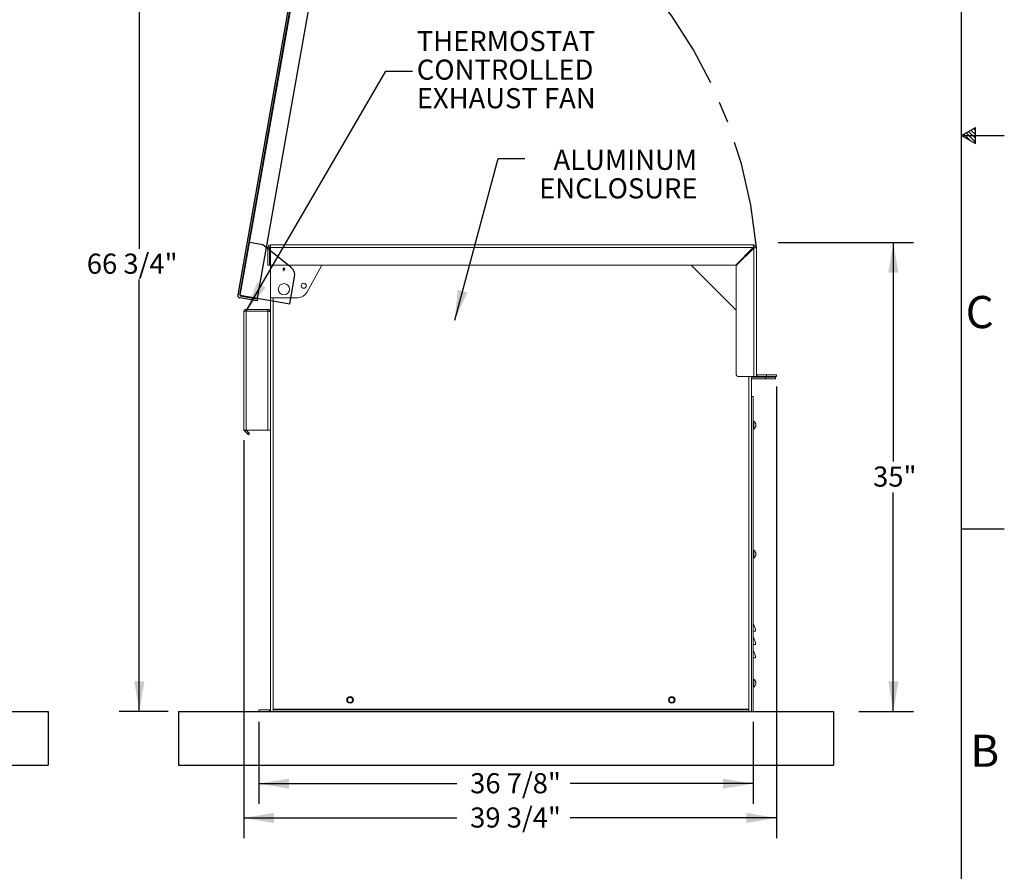
# Model space of a CAD drawing. Units: inches. Extents: x 0.1 to 16.9, y 0 to 10.9.
# Drawn here: x 12.4 to 16.9, y 2.1 to 6 of the extents above; entities that cross this region are included whole.
import ezdxf

# ---------------------------------------------------------------- set-up
doc = ezdxf.new("R2010")
doc.units = ezdxf.units.IN
doc.header["$MEASUREMENT"] = 0
doc.linetypes.add('CENTERX2', pattern=[0.8, 0.5, -0.1, 0.1, -0.1])
doc.layers.add('SLD-0', color=7, linetype='Continuous')
doc.styles.add('SLDTEXTSTYLE0', font='TXT', dxfattribs={"width": 0.605})
doc.styles.add('SLDTEXTSTYLE2', font='TXT', dxfattribs={"width": 0.525})
doc.dimstyles.new('SLDDIMSTYLE0', dxfattribs={"dimtxt": 0, "dimasz": 0.140625, "dimexe": 0, "dimexo": 0.0625, "dimgap": 0, "dimtad": 0, "dimtih": 1, "dimtoh": 1, "dimdec": 0, "dimrnd": 1e-09, "dimzin": 0, "dimdsep": 46, "dimlunit": 5, "dimtxsty": 'Standard', "dimsah": 1, "dimcen": 0.09, "dimadec": 0, "dimazin": 0, "dimtfac": 0.140625, "dimtdec": 0, "dimtofl": 0, "dimtmove": 0, "dimatfit": 3, "dimfxl": 0, "dimfrac": 2, "dimtolj": 1, "dimtzin": 0, "dimarcsym": 0})
doc.dimstyles.new('SLDDIMSTYLE1', dxfattribs={"dimtxt": 0.09375, "dimasz": 0.140625, "dimexe": 0, "dimexo": 0.0625, "dimgap": 0.023438, "dimtad": 0, "dimtih": 1, "dimtoh": 1, "dimdec": 4, "dimlfac": 16, "dimrnd": 1e-09, "dimzin": 12, "dimdsep": 46, "dimlunit": 5, "dimtxsty": 'SLDTEXTSTYLE0', "dimsah": 1, "dimcen": 0.09, "dimadec": 0, "dimazin": 3, "dimtfac": 1, "dimtdec": 3, "dimtofl": 0, "dimtmove": 0, "dimatfit": 3, "dimfxl": 0, "dimfrac": 2, "dimtolj": 1, "dimtzin": 12, "dimarcsym": 0})

# ---------------------------------------------------------------- blocks, each defined once
blk = doc.blocks.new('*D24')
at = {"layer": 'SLD-0'}
for p, q in [((15.8956, 5.0018), (16.5263, 5.0018)), ((16.4325, 5.0018), (16.4325, 3.9799)), ((16.4325, 2.8143), (16.4325, 3.8361)), ((16.2709, 2.8143), (16.5263, 2.8143))]:
    blk.add_line(p, q, dxfattribs=at)
for points in [[(16.4325, 5.0018), (16.4091, 4.8611), (16.456, 4.8611)], [(16.4325, 2.8143), (16.456, 2.9549), (16.4091, 2.9549)]]:
    blk.add_solid(points, dxfattribs=at)
at = {"layer": 'SLD-0', "insert": (16.3381, 3.9569), "char_height": 0.09375, "attachment_point": 1, "style": 'SLDTEXTSTYLE0'}
blk.add_mtext('35"', dxfattribs=at)
blk = doc.blocks.new('*D25')
at = {"layer": 'SLD-0'}
for p, q in [((15.8877, 4.3299), (15.8877, 2.2249)), ((13.4034, 4.0799), (13.4034, 2.2249)), ((13.4034, 2.3186), (14.3968, 2.3186)), ((15.8877, 2.3186), (14.9255, 2.3186))]:
    blk.add_line(p, q, dxfattribs=at)
for points in [[(13.4034, 2.3186), (13.544, 2.2952), (13.544, 2.3421)], [(15.8877, 2.3186), (15.7471, 2.3421), (15.7471, 2.2952)]]:
    blk.add_solid(points, dxfattribs=at)
at = {"layer": 'SLD-0', "insert": (14.4593, 2.3675), "char_height": 0.09375, "attachment_point": 1, "style": 'SLDTEXTSTYLE0'}
blk.add_mtext('39 3/4"', dxfattribs=at)
blk = doc.blocks.new('*D26')
at = {"layer": 'SLD-0'}
for p, q in [((13.4737, 2.7674), (13.4737, 2.3846)), ((15.7784, 2.7674), (15.7784, 2.3846)), ((13.4737, 2.4784), (14.3968, 2.4784)), ((15.7784, 2.4784), (14.9255, 2.4784))]:
    blk.add_line(p, q, dxfattribs=at)
for points in [[(13.4737, 2.4784), (13.6143, 2.4549), (13.6143, 2.5018)], [(15.7784, 2.4784), (15.6377, 2.5018), (15.6377, 2.4549)]]:
    blk.add_solid(points, dxfattribs=at)
at = {"layer": 'SLD-0', "insert": (14.4593, 2.5273), "char_height": 0.09375, "attachment_point": 1, "style": 'SLDTEXTSTYLE0'}
blk.add_mtext('36 7/8"', dxfattribs=at)
blk = doc.blocks.new('*D27')
at = {"layer": 'SLD-0', "color": 7}
for p, q in [((13.7342, 6.9866), (12.823, 6.9866)), ((12.9167, 6.9866), (12.9167, 4.9724)), ((12.9167, 2.8143), (12.9167, 4.8285)), ((13.0518, 2.8143), (12.823, 2.8143))]:
    blk.add_line(p, q, dxfattribs=at)
for points in [[(12.9167, 6.9866), (12.8933, 6.8459), (12.9402, 6.8459)], [(12.9167, 2.8143), (12.9402, 2.9549), (12.8933, 2.9549)]]:
    blk.add_solid(points, dxfattribs=at)
at = {"layer": 'SLD-0', "color": 7, "insert": (12.6719, 4.9493, 0.0383), "char_height": 0.09375, "attachment_point": 1, "style": 'SLDTEXTSTYLE0'}
blk.add_mtext('66 3/4"', dxfattribs=at)
blk = doc.blocks.new('SW_NOTE_22')
at = {"layer": 'SLD-0', "color": 0, "char_height": 0.09375, "attachment_point": 3, "style": 'SLDTEXTSTYLE0'}
for s, insert in [('ALUMINUM', (0.8023, 0.0406)), ('ENCLOSURE', (0.8049, -0.0925))]:
    blk.add_mtext(s, dxfattribs=dict(at, insert=insert))
blk = doc.blocks.new('SW_NOTE_23')
at = {"layer": 'SLD-0', "color": 0, "char_height": 0.09375, "attachment_point": 1, "style": 'SLDTEXTSTYLE0'}
for s, insert in [('THERMOSTAT', (0.0197, 0.1875)), ('CONTROLLED', (0.0197, 0.0544)), ('EXHAUST FAN', (0.0197, -0.0788))]:
    blk.add_mtext(s, dxfattribs=dict(at, insert=insert))

msp = doc.modelspace()

# ---------------------------------------------------------------- linework, layer by layer
at = {"color": 7, "linetype": 'Continuous'}
for p, q in [((13.7675162, 6.9770671), (13.3761295, 4.7574027)), ((13.77521, 6.9757104), (13.3838233, 4.7560461)), ((13.3876702, 4.7553678), (13.7785773, 6.972312)), ((13.4684552, 4.7411232), (13.8451177, 6.8772824)), ((13.4926327, 4.9907167), (13.4310822, 5.0015697)), ((13.6238732, 4.8859096), (13.4926327, 4.9907167)), ((13.6184845, 4.714669), (13.640785, 4.8411414)), ((13.4664203, 4.7295825), (13.3856353, 4.7438271)), ((13.4677769, 4.7372763), (13.3869919, 4.7515209)), ((13.3876702, 4.7553678), (13.6184845, 4.714669)), ((13.4677769, 4.7372763), (13.4664203, 4.7295825)), ((8.4289338, 2.8142526), (12.4914338, 2.8142526)), ((12.4914338, 2.8142526), (12.4914338, 2.5642526)), ((13.098681, 2.8142526), (16.1533685, 2.8142526)), ((13.098681, 2.8142526), (13.098681, 2.5642526)), ((16.1533685, 2.8142526), (16.1533685, 2.5642526)), ((8.4289338, 2.5642526), (12.4914338, 2.5642526)), ((13.098681, 2.5642526), (16.1533685, 2.5642526))]:
    msp.add_line(p, q, dxfattribs=at)
at = {"color": 7, "linetype": 'Continuous', "lineweight": 15}
for p, q in [((13.5244622, 4.978315), (13.5166498, 4.978315)), ((13.5166498, 4.8962839), (13.5166498, 4.978315)), ((13.5244622, 4.978315), (13.5244622, 4.8962839)), ((13.5283685, 4.9900339), (15.7822747, 4.9900339)), ((13.5283685, 4.9822213), (13.5283685, 4.9900339)), ((13.5283685, 4.978315), (13.5283685, 4.9822213)), ((13.5283685, 4.8962839), (13.5283685, 4.978315)), ((15.7795126, 4.978315), (13.5283685, 4.978315)), ((15.7795126, 4.978315), (15.6974813, 4.8962839)), ((15.7002435, 4.8935217), (15.7822747, 4.975553)), ((15.7795126, 4.978315), (15.7822747, 4.978315)), ((15.7822747, 4.9822213), (15.7822747, 4.9900339)), ((15.7822747, 4.978315), (15.7822747, 4.975553)), ((15.7822747, 4.975553), (15.7822747, 4.3767527)), ((15.786181, 4.978315), (15.7939935, 4.978315)), ((15.7939935, 4.978315), (15.7939935, 4.3884713)), ((13.5244622, 4.8962839), (13.5166498, 4.8962839)), ((13.5283685, 4.8962839), (13.5283685, 4.7439402)), ((15.6974813, 4.8962839), (13.5283685, 4.8962839)), ((13.6979433, 4.768369), (13.767715, 4.8962839)), ((15.7002435, 4.6853463), (15.489306, 4.8962839)), ((15.7002435, 4.3845651), (15.7002435, 4.8935217)), ((13.5283685, 2.8259714), (13.5283685, 4.7439402)), ((13.5283685, 4.7439402), (13.6567919, 4.7439402)), ((13.4150872, 4.6814401), (13.4150872, 4.6892526)), ((13.5166498, 4.6892526), (13.4150872, 4.6892526)), ((13.5166498, 4.6814401), (13.5166498, 4.6892526)), ((13.4150872, 4.6814401), (13.4033684, 4.6814401)), ((13.4033684, 4.6814401), (13.4033684, 4.6775339)), ((13.4033684, 4.6775339), (13.4033684, 4.1267526)), ((13.4150872, 4.6814401), (13.4150872, 4.1267526)), ((13.4150872, 4.6814401), (13.5166498, 4.6814401)), ((13.5166498, 4.1267526), (13.5166498, 4.6814401)), ((15.7822747, 4.3767527), (15.708056, 4.3767527)), ((15.770556, 4.2830027), (15.770556, 4.3767527)), ((15.8369622, 4.3728464), (15.770556, 4.3728464)), ((15.8369622, 4.3650338), (15.770556, 4.3650338)), ((15.7939935, 4.3767527), (15.7822747, 4.3767527)), ((15.7939935, 4.3884713), (15.7939935, 4.3774228)), ((15.7939935, 4.3774228), (15.7939935, 4.3767527)), ((15.7978998, 4.3845651), (15.7978998, 4.3767527)), ((15.8408685, 4.3845651), (15.7978998, 4.3845651)), ((15.8408685, 4.3767527), (15.7978998, 4.3767527)), ((15.8369622, 4.3650338), (15.8369622, 4.3728464)), ((15.8369622, 4.3728464), (15.8838372, 4.3728464)), ((15.8838372, 4.3650338), (15.8369622, 4.3650338)), ((15.8408685, 4.3767527), (15.8408685, 4.3845651)), ((15.8408685, 4.3845651), (15.8877435, 4.3845651)), ((15.8877435, 4.3767527), (15.8408685, 4.3767527)), ((15.8838372, 4.3728464), (15.8838372, 4.3650338)), ((15.8877435, 4.3845651), (15.8877435, 4.3767527)), ((15.7783685, 4.2830027), (15.770556, 4.2830027)), ((15.770556, 4.2830027), (15.770556, 2.8142526)), ((15.7783685, 4.2830027), (15.7783685, 2.8142526)), ((15.7783685, 4.1580026), (15.7822279, 4.1580026)), ((15.7822279, 4.1560495), (15.7783685, 4.1560495)), ((15.7783685, 4.1443307), (15.7822279, 4.1443307)), ((15.7822279, 4.1423776), (15.7783685, 4.1423776)), ((15.7822747, 4.1599557), (15.7822279, 4.1599557)), ((15.7822279, 4.1580026), (15.7822279, 4.1599557)), ((15.7822279, 4.1443307), (15.7822279, 4.1560495)), ((15.7822279, 4.1404245), (15.7822279, 4.1423776)), ((15.7822279, 4.1404245), (15.7822747, 4.1404245)), ((15.7822747, 4.1316276), (15.7822747, 4.1687526)), ((13.4033684, 4.1267526), (13.4150872, 4.1267526)), ((13.4079449, 4.1221762), (13.4199413, 4.1101798)), ((13.414417, 4.1267526), (13.4254656, 4.115704)), ((13.5166498, 4.1267526), (13.4150872, 4.1267526)), ((13.4199413, 4.1101798), (13.4254656, 4.115704)), ((13.4309899, 4.1101798), (13.4254656, 4.1046555)), ((13.5283685, 4.1267526), (13.5166498, 4.1267526)), ((15.7783685, 3.5564401), (15.7822279, 3.5564401)), ((15.7822279, 3.554487), (15.7783685, 3.554487)), ((15.7783685, 3.5427682), (15.7822279, 3.5427682)), ((15.7822279, 3.5408151), (15.7783685, 3.5408151)), ((15.7822747, 3.5583932), (15.7822279, 3.5583932)), ((15.7822279, 3.5564401), (15.7822279, 3.5583932)), ((15.7822279, 3.5427682), (15.7822279, 3.554487)), ((15.7822279, 3.538862), (15.7822279, 3.5408151)), ((15.7822279, 3.538862), (15.7822747, 3.538862)), ((15.7822747, 3.5300651), (15.7822747, 3.5671901)), ((15.7900872, 3.1892526), (15.7783685, 3.1892526)), ((15.7900872, 3.1267526), (15.7783685, 3.1267526)), ((15.7900872, 3.0642526), (15.7783685, 3.0642526)), ((15.7783685, 2.9548776), (15.7822279, 2.9548776)), ((15.7822279, 2.9529245), (15.7783685, 2.9529245)), ((15.7783685, 2.9412057), (15.7822279, 2.9412057)), ((15.7822279, 2.9392526), (15.7783685, 2.9392526)), ((15.7822747, 2.9568307), (15.7822279, 2.9568307)), ((15.7822279, 2.9548776), (15.7822279, 2.9568307)), ((15.7822279, 2.9412057), (15.7822279, 2.9529245)), ((15.7822279, 2.9372995), (15.7822279, 2.9392526)), ((15.7822747, 2.9285026), (15.7822747, 2.9656276)), ((15.7822279, 2.9372995), (15.7822747, 2.9372995)), ((13.4736809, 2.8142526), (13.4736809, 2.8220651)), ((13.4736809, 2.8220651), (13.5244622, 2.8220651)), ((13.4736809, 2.8142526), (13.5244622, 2.8142526)), ((13.5244622, 2.8220651), (13.5244622, 2.8142526)), ((13.5283685, 2.8149228), (13.5283685, 2.8259714)), ((13.5283685, 2.8142526), (13.5283685, 2.8149228)), ((13.5283685, 2.8142526), (13.5400873, 2.8142526)), ((13.5400873, 2.8259714), (13.5400873, 2.8220651)), ((15.7588372, 2.8259714), (13.5400873, 2.8259714)), ((13.5400873, 2.8142526), (13.5400873, 2.8220651)), ((13.5400873, 2.8220651), (15.7588372, 2.8220651)), ((13.5400873, 2.8142526), (15.7588372, 2.8142526)), ((15.7588372, 2.8220651), (15.7588372, 2.8259714)), ((15.7588372, 2.8142526), (15.7588372, 2.8220651)), ((15.7588372, 2.8142526), (15.770556, 2.8142526)), ((15.7783685, 2.8142526), (15.770556, 2.8142526))]:
    msp.add_line(p, q, dxfattribs=at)
at = {"color": 8, "linetype": 'Continuous', "lineweight": 15}
for p, q in [((13.5908685, 4.885318), (13.5908685, 4.8804436)), ((13.5908685, 4.8730617), (13.5908685, 4.8681871)), ((13.5400873, 2.8259714), (13.5400873, 4.7439402)), ((15.7588372, 2.8259714), (15.7588372, 4.3767527)), ((13.4125214, 4.1267526), (13.4079449, 4.1221762))]:
    msp.add_line(p, q, dxfattribs=at)
at = {"color": 7, "linetype": 'Continuous', "lineweight": 15, "flags": 128}
for points in [[(13.4254656, 4.1046555), (13.4253594, 4.1047617), (13.4250451, 4.105076), (13.4245345, 4.1055865), (13.4238476, 4.1062736), (13.4230104, 4.1071107), (13.4220553, 4.1080657), (13.4210191, 4.1091021), (13.4199413, 4.1101798)], [(13.4254656, 4.115704), (13.4265433, 4.1146264), (13.4275796, 4.11359), (13.4285347, 4.1126349), (13.4293718, 4.1117978), (13.4300588, 4.1111108), (13.4305693, 4.1106003), (13.4308837, 4.110286), (13.4309899, 4.1101798)]]:
    msp.add_lwpolyline(points, dxfattribs=at)
at = {"color": 7, "linetype": 'Continuous', "lineweight": 15}
for centre, radius in [((13.5908685, 4.7830026), 0.026375), ((13.6831942, 4.7992821), 0.0117188), ((13.8994622, 2.8689401), 0.015625), ((13.8994622, 2.8689401), 0.0117188), ((15.3994622, 2.8689401), 0.015625), ((15.3994622, 2.8689401), 0.0117188)]:
    msp.add_circle(centre, radius, dxfattribs=at)
at = {"color": 7, "linetype": 'CENTERX2'}
msp.add_arc((13.5908685, 4.7830026), 2.2117655, 5.0661687, 85.0661687, dxfattribs=at)
at = {"color": 7, "linetype": 'Continuous', "lineweight": 15}
for centre, radius, start, end in [((13.5283685, 4.9783151), 0.0117188, 90, 180), ((13.5283685, 4.9783151), 0.0039063, 90, 180), ((15.7822747, 4.9783151), 0.0117188, 0, 90), ((15.7822747, 4.9783151), 0.0039062, 0, 90), ((13.5908683, 4.8767526), 0.003691, 89.9970335, 270.0029665), ((13.5908688, 4.8767526), 0.003691, 269.995516, 90.004484), ((13.6567919, 4.7908151), 0.046875, 270, 331.3895403), ((13.4150872, 4.6775339), 0.0117188, 90, 160.5287794), ((15.708056, 4.3845651), 0.0078125, 180, 270), ((15.7978997, 4.3884714), 0.0039062, 180, 270), ((15.7978997, 4.3884714), 0.0117188, 250.5287794, 270), ((15.7679569, 4.1501901), 0.0234429, 307.6441532, 52.3558468), ((13.4189935, 4.1332247), 0.015625, 204.4698005, 225), ((15.7679569, 3.5486276), 0.0234429, 307.6441532, 52.3558468), ((15.7380039, 3.1892526), 0.0520833, 0, 39.1949674), ((15.7380039, 3.1267526), 0.0520833, 0, 39.1949674), ((15.7380039, 3.0642526), 0.0520833, 0, 39.1949674), ((15.7679569, 2.9470651), 0.0234429, 307.6441532, 52.3558468), ((13.5244622, 2.8259714), 0.0039063, 270, 0), ((13.5244622, 2.8259714), 0.0117188, 270, 289.4712206)]:
    msp.add_arc(centre, radius, start, end, dxfattribs=at)
at = {"color": 7, "linetype": 'Continuous'}
for centre, radius, start, end in [((13.5946222, 4.8492812), 0.046875, 350, 51.3895403), ((13.3876702, 4.7553678), 0.0117188, 170, 260)]:
    msp.add_arc(centre, radius, start, end, dxfattribs=at)
at = {"color": 7, "linetype": 'Continuous', "lineweight": 15}
for points, knots in [([(15.7822747, 4.9900339), (15.7820762, 4.9899032), (15.7816777, 4.9896409), (15.7810791, 4.9875896), (15.7804794, 4.9845627), (15.7799561, 4.9812707), (15.7796347, 4.979129), (15.7795126, 4.978315)], [0, 0, 0, 0, 0.215582145, 0.4326935739, 0.649798129, 0.8668998647, 1, 1, 1, 1]), ([(15.7822747, 4.9822213), (15.7820577, 4.9821692), (15.7816235, 4.9820649), (15.7809722, 4.9812578), (15.7803216, 4.9800914), (15.7798335, 4.979028), (15.7795651, 4.9784317), (15.7795126, 4.978315)], [0, 0, 0, 0, 0.235716219, 0.471440148, 0.707056492, 0.942699503, 1, 1, 1, 1]), ([(15.7822747, 4.975553), (15.7835976, 4.9757516), (15.7862527, 4.97615), (15.7897904, 4.9767485), (15.7924503, 4.9773484), (15.7938096, 4.9778715), (15.7939428, 4.9781929), (15.7939935, 4.978315)], [0, 0, 0, 0, 0.215584091, 0.432691512, 0.649799236, 0.866907649, 1, 1, 1, 1]), ([(15.7822747, 4.975553), (15.7827569, 4.9757701), (15.7837212, 4.9762042), (15.7849723, 4.9768554), (15.7858535, 4.9775061), (15.786161, 4.9779943), (15.7861777, 4.9782626), (15.786181, 4.978315)], [0, 0, 0, 0, 0.235723501, 0.471444908, 0.707077705, 0.942703512, 1, 1, 1, 1]), ([(13.5281375, 4.6788846), (13.5280403, 4.6797454), (13.5277933, 4.6819335), (13.5259072, 4.6850448), (13.5229021, 4.6877107), (13.5196047, 4.6890685), (13.5174635, 4.6892019), (13.5166498, 4.6892526)], [0, 0, 0, 0, 0.152192342, 0.38684297, 0.621495953, 0.856151346, 1, 1, 1, 1]), ([(13.5166498, 4.6814401), (13.5179726, 4.6812415), (13.5206277, 4.6808431), (13.5241654, 4.6802444), (13.5268253, 4.6796447), (13.5281846, 4.6791217), (13.5283179, 4.6788001), (13.5283685, 4.6786779)], [0, 0, 0, 0, 0.215581521, 0.432691599, 0.649798111, 0.866906492, 1, 1, 1, 1])]:
    msp.add_open_spline(points, degree=3, knots=knots, dxfattribs=at)
at = {"layer": 'SLD-0', "color": 7, "linetype": 'Continuous'}
for p, q in [((16.7499885, 0.2500152), (16.7499885, 10.7499923)), ((16.7500365, 5.5000132), (16.8149885, 5.5375132)), ((16.8149885, 5.4692332), (16.7717007, 5.512521)), ((16.8149885, 5.4880947), (16.7836585, 5.5194247)), ((16.8149885, 5.5049701), (16.794357, 5.5256017)), ((16.8149885, 5.5234497), (16.8060725, 5.5323657)), ((16.8149885, 5.4625132), (16.8149885, 5.5375132)), ((16.7499995, 5.5000132), (16.9499965, 5.5000132)), ((16.7500365, 5.5000132), (16.8149885, 5.4625132)), ((16.7918625, 5.4758652), (16.761244, 5.5064837)), ((16.7499995, 3.6666813), (16.9499965, 3.6666813))]:
    msp.add_line(p, q, dxfattribs=at)

# ---------------------------------------------------------------- block references
at = {"layer": 'SLD-0'}
for name, p in [('SW_NOTE_23', (14.1906342, 5.79956)), ('SW_NOTE_22', (14.715039, 5.3930097))]:
    msp.add_blockref(name, p, dxfattribs=at)

# ---------------------------------------------------------------- texts
at = {"layer": 'SLD-0', "color": 7, "char_height": 0.15, "attachment_point": 1, "style": 'SLDTEXTSTYLE2'}
for s, insert in [('C', (16.7699145, 4.7519208)), ('B', (16.7918075, 2.7069838))]:
    msp.add_mtext(s, dxfattribs=dict(at, insert=insert))

# ---------------------------------------------------------------- dimensions: what is measured, and where the dimension line sits
at = {"layer": 'SLD-0', "color": 7}
dim = msp.add_linear_dim(base=(12.9167392, 2.8142526), p1=(13.7810919, 6.9865728), p2=(13.098681, 2.8142526), angle=90, dimstyle='SLDDIMSTYLE1', dxfattribs=at)
dim.commit()
dim.dimension.update_dxf_attribs({"geometry": '*D27', "text_midpoint": (12.9167392, 4.9004127), "dimtype": 160})
at = {"layer": 'SLD-0'}
for base, p1, p2, angle, picture, middle in [((16.4325495, 5.0017526), (15.848681, 2.8142526), (15.848681, 5.0017526), 90, '*D24', (16.4325495, 3.9080026)), ((15.8877435, 2.3186125), (13.4033685, 4.1267526), (15.8877435, 4.3767526), 0, '*D25', (14.661181, 2.3186125))]:
    dim = msp.add_linear_dim(base=base, p1=p1, p2=p2, angle=angle, dimstyle='SLDDIMSTYLE1', dxfattribs=at)
    dim.commit()
    dim.dimension.update_dxf_attribs({"geometry": picture, "text_midpoint": middle, "dimtype": 160})
dim = msp.add_linear_dim(base=(15.7783685, 2.4783655), p1=(13.473681, 2.8142526), p2=(15.7783685, 2.8142526), dimstyle='SLDDIMSTYLE1', dxfattribs=at)
dim.commit()
dim.dimension.update_dxf_attribs({"geometry": '*D26', "text_midpoint": (14.661181, 2.4783655), "dimtype": 160})

# ---------------------------------------------------------------- leaders
for points in [[(13.4150872, 4.6814401), (14.0656342, 5.79956), (14.1906342, 5.79956)], [(14.3872863, 4.6386122), (14.590039, 5.3930097), (14.715039, 5.3930097)]]:
    msp.add_leader(points, dimstyle='SLDDIMSTYLE0', dxfattribs=at)

doc.saveas('drawing.dxf')
